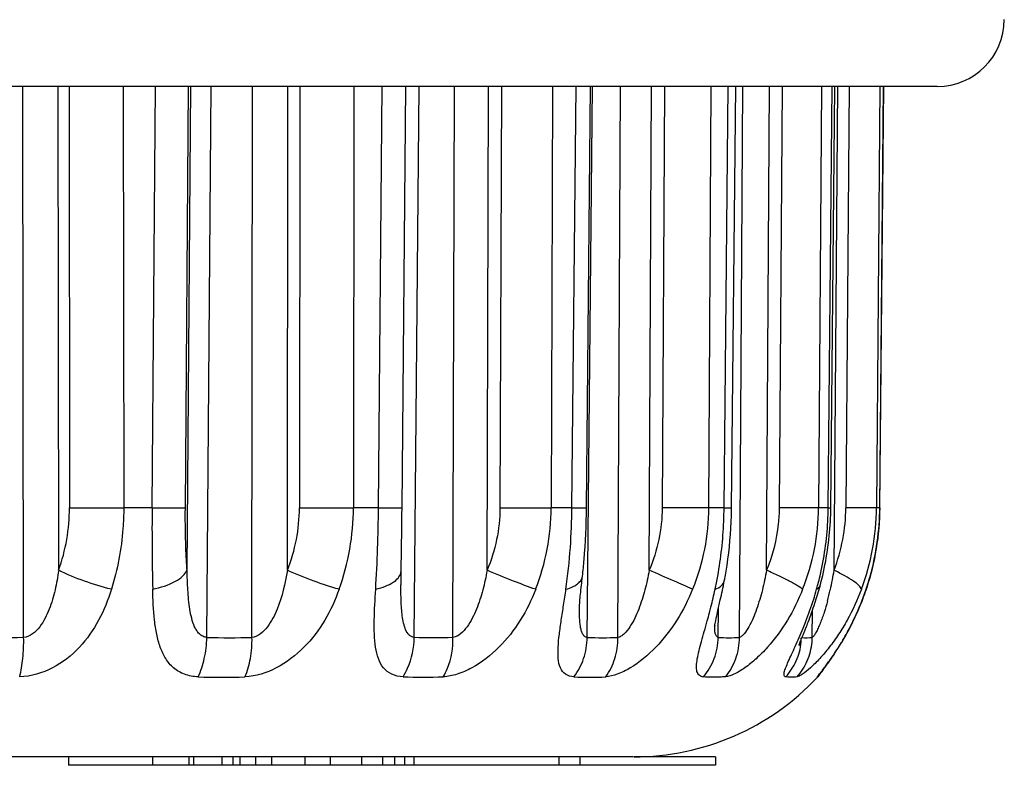
# Model space of a CAD drawing. Units: millimetres. Extents: x 0 to 420, y 0 to 297.
# Drawn here: x 54 to 65, y 56 to 65 of the extents above; entities that cross this region are included whole.
import ezdxf

# ---------------------------------------------------------------- set-up
doc = ezdxf.new("R2010")
doc.units = ezdxf.units.MM
doc.header["$LTSCALE"] = 23.1
doc.layers.get('0').update_dxf_attribs({"linetype": 'CONTINUOUS'})

msp = doc.modelspace()

# ---------------------------------------------------------------- linework, layer by layer
at = {"color": 7, "linetype": 'Continuous'}
for p, q in [((64.698, 63.897), (33.404, 63.897)), ((53.799, 57.323), (53.791, 63.897)), ((54.217, 58.124), (54.21, 63.897)), ((54.342, 63.897), (54.346, 58.87)), ((54.988, 63.897), (54.993, 58.87)), ((55.331, 58.87), (55.371, 63.897)), ((55.728, 58.87), (55.767, 63.897)), ((55.748, 58.124), (55.794, 63.897)), ((55.984, 57.323), (56.036, 63.897)), ((56.523, 57.323), (56.529, 63.897)), ((56.945, 58.124), (56.95, 63.897)), ((57.095, 63.897), (57.089, 58.87)), ((57.738, 63.897), (57.733, 58.87)), ((58.032, 58.87), (58.077, 63.897)), ((58.313, 58.87), (58.358, 63.897)), ((58.459, 57.323), (58.517, 63.897)), ((58.921, 57.323), (58.94, 63.897)), ((59.328, 58.124), (59.344, 63.897)), ((59.498, 63.897), (59.481, 58.87)), ((60.109, 63.897), (60.093, 58.87)), ((60.34, 58.87), (60.389, 63.897)), ((60.514, 58.87), (60.562, 63.897)), ((60.522, 57.323), (60.585, 63.897)), ((60.888, 57.323), (60.919, 63.897)), ((61.261, 58.124), (61.288, 63.897)), ((61.443, 63.897), (61.417, 58.87)), ((61.996, 63.897), (61.97, 58.87)), ((62.155, 58.87), (62.205, 63.897)), ((62.244, 58.87), (62.294, 63.897)), ((62.338, 57.323), (62.379, 63.897)), ((62.662, 58.124), (62.698, 63.897)), ((62.847, 63.897), (62.813, 58.87)), ((63.317, 63.897), (63.283, 58.87)), ((63.397, 58.87), (63.446, 63.897)), ((63.429, 58.87), (63.477, 63.89)), ((63.467, 58.124), (63.511, 63.897)), ((63.648, 63.896), (63.607, 58.87)), ((64.014, 63.897), (63.974, 58.87)), ((64.012, 58.87), (64.058, 63.897)), ((64.015, 58.87), (64.061, 63.897)), ((55.331, 58.87), (54.993, 58.87)), ((58.032, 58.87), (57.733, 58.87)), ((60.34, 58.87), (60.093, 58.87)), ((62.155, 58.87), (61.97, 58.87)), ((62.155, 58.87), (62.244, 58.87)), ((63.397, 58.87), (63.283, 58.87)), ((64.012, 58.87), (63.974, 58.87)), ((64.012, 58.87), (64.015, 58.87)), ((58.301, 58.114), (58.303, 58.206)), ((58.3, 58.032), (58.3, 58.033)), ((58.301, 58.114), (58.301, 58.114)), ((63.85, 57.897), (63.856, 57.91)), ((60.43, 57.669), (60.43, 57.671)), ((62.084, 57.323), (62.088, 57.674)), ((63.206, 57.323), (63.209, 57.642)), ((63.268, 56.847), (63.269, 56.852)), ((61.07, 55.897), (37.031, 55.897)), ((54.335, 55.897), (54.335, 55.797)), ((62.051, 55.797), (54.335, 55.797)), ((55.335, 55.897), (55.335, 55.797)), ((55.768, 55.897), (55.768, 55.797)), ((55.826, 55.897), (55.826, 55.797)), ((56.165, 55.897), (56.165, 55.797)), ((56.294, 55.897), (56.294, 55.797)), ((56.379, 55.897), (56.379, 55.797)), ((56.564, 55.897), (56.564, 55.797)), ((56.757, 55.897), (56.757, 55.797)), ((57.152, 55.897), (57.152, 55.797)), ((57.455, 55.897), (57.455, 55.797)), ((57.831, 55.897), (57.831, 55.797)), ((58.078, 55.897), (58.078, 55.797)), ((58.224, 55.897), (58.224, 55.797)), ((58.341, 55.897), (58.341, 55.797)), ((58.453, 55.897), (58.453, 55.797)), ((60.185, 55.897), (60.185, 55.797)), ((60.435, 55.897), (60.435, 55.797)), ((62.051, 55.897), (61.077, 55.897)), ((62.051, 55.897), (62.051, 55.797))]:
    msp.add_line(p, q, dxfattribs=at)
for centre, radius, start, end in [((64.698, 64.697), 0.8, 270, 359.8), ((52.122, 58.869), 2.223, 340.4255, 0.0392), ((54.669, 123.202), 64.333, 269.71158, 270.28847), ((87.724, 58.63), 32.394, 179.5747, 181.2966), ((55.063, 58.874), 2.026, 338.2679, 359.8966), ((57.411, 121.42), 62.551, 269.70515, 270.29489), ((54.828, 58.877), 2.905, 340.2888, 359.874), ((39.741, 58.998), 18.291, 356.5482, 359.5996), ((6.465, 59.32), 51.85, 358.7688, 359.5028), ((59.787, 111.699), 52.829, 269.6683, 270.3318), ((57.376, 58.883), 2.716, 338.7215, 359.7398), ((52.64, 58.938), 7.7, 355.969, 359.4997), ((57.165, 58.917), 4.99, 357.5736, 359.4602), ((57.224, 58.919), 5.021, 358.3413, 359.4324), ((60.591, 58.892), 2.692, 338.3125, 359.5477), ((59.601, 58.906), 3.796, 356.9761, 359.4565), ((59.651, 58.907), 3.778, 357.6198, 359.4401), ((61.457, 58.889), 2.151, 339.1747, 359.5147), ((61.129, 58.895), 2.845, 339.4683, 359.5132), ((60.879, 58.896), 3.137, 341.6784, 359.5288), ((60.873, 58.897), 3.142, 343.9082, 359.5163), ((60.859, 58.897), 3.154, 344.5196, 359.5137), ((59.75, 58.898), 3.678, 346.8411, 357.689), ((57.352, 58.903), 4.803, 349.8351, 357.6496), ((59.689, 58.898), 3.708, 346.8731, 357.0396), ((53.285, 58.886), 7.053, 351.9371, 356.0174), ((58.192, 58.117), 0.109, 347.9768, 358.4371), ((67.91, 57.944), 9.611, 179.4757, 179.9707), ((63.846, 57.98), 5.547, 178.6179, 179.4568), ((57.641, 58.853), 4.51, 347.759, 349.8123), ((59.806, 58.872), 3.588, 345.2093, 346.8527), ((59.864, 58.873), 3.562, 344.953, 346.8149), ((59.574, 58.754), 3.944, 347.3798, 350.8122), ((60.908, 58.884), 3.102, 341.7131, 344.5104), ((59.276, 59.035), 4.172, 341.7998, 344.7008), ((59.859, 58.858), 3.533, 344.2218, 345.2079), ((59.481, 58.976), 3.959, 344.7325, 344.9523), ((60.906, 58.888), 3.108, 341.656, 343.8918), ((59.412, 58.984), 3.998, 342.4503, 344.2169), ((60.186, 58.618), 3.316, 344.9502, 347.357), ((60.837, 58.911), 3.181, 337.6987, 341.6516), ((60.832, 58.91), 3.183, 338.1071, 341.4442), ((60.843, 58.909), 3.175, 341.2257, 341.6556), ((60.934, 58.876), 3.075, 341.4424, 341.7096), ((60.809, 58.92), 3.208, 331.518, 338.0985), ((60.809, 58.923), 3.211, 331.6152, 337.6894), ((52.62, 60.083), 9.68, 344.6505, 345.2455), ((62.991, 57.459), 0.948, 179.442, 179.9456), ((60.78, 58.935), 3.241, 328.8735, 331.5192), ((60.772, 58.943), 3.254, 328.8302, 331.615), ((53.503, 68.763), 11.443, 268.5184, 271.4816), ((56.254, 66.809), 9.49, 268.3731, 271.6269), ((58.69, 64.309), 6.989, 268.1044, 271.8956), ((60.705, 61.694), 4.375, 267.6042, 272.3958), ((62.211, 59.417), 2.098, 266.5417, 273.4583), ((62.361, 57.333), 0.716, 354.5868, 357.1493), ((62.366, 57.333), 0.711, 357.1495, 359.2163), ((63.142, 57.871), 0.552, 264.1675, 276.7317), ((62.494, 57.326), 0.713, 355.1663, 359.7983), ((60.727, 58.968), 3.303, 326.0433, 328.8663), ((60.704, 58.985), 3.333, 326.1702, 328.8219), ((60.519, 59.11), 3.557, 324.281, 326.2535), ((60.54, 59.095), 3.531, 324.5555, 326.1617), ((59.448, 59.887), 4.88, 323.1987, 324.2153), ((62.756, 57.325), 0.7, 316.9139, 328.8772), ((62.755, 57.331), 0.702, 317.0403, 326.62), ((56.16, 64.68), 7.833, 267.9551, 272.0449), ((58.565, 62.636), 5.788, 267.6253, 272.3747), ((60.553, 60.475), 3.628, 267.0024, 272.9976), ((61.077, 58.897), 3, 270, 316.9139)]:
    msp.add_arc(centre, radius, start, end, dxfattribs=at)
for points, knots in [([(54.993, 58.87), (54.993, 58.787), (54.981, 58.459), (54.919, 58.132), (54.845, 57.897)], [0, 0, 0, 0, 0.25248, 1, 1, 1, 1]), ([(55.331, 58.87), (55.418, 58.87), (55.55, 58.87), (55.683, 58.869), (55.728, 58.87)], [0, 0, 0, 0, 0.659503, 1, 1, 1, 1]), ([(55.748, 58.124), (55.744, 58.184), (55.731, 58.433), (55.726, 58.682), (55.728, 58.87)], [0, 0, 0, 0, 0.24113, 1, 1, 1, 1]), ([(58.032, 58.87), (58.052, 58.87), (58.092, 58.87), (58.147, 58.87), (58.196, 58.87), (58.236, 58.87), (58.265, 58.87), (58.283, 58.87), (58.294, 58.87), (58.302, 58.87), (58.308, 58.87), (58.311, 58.87), (58.313, 58.87), (58.313, 58.87)], [0, 0, 0, 0, 0.220606, 0.4189, 0.591592, 0.735926, 0.850221, 0.89562, 0.932945, 0.962107, 0.983041, 0.995686, 1, 1, 1, 1]), ([(59.481, 58.87), (59.48, 58.743), (59.454, 58.487), (59.377, 58.242), (59.328, 58.124)], [0, 0, 0, 0, 0.500231, 1, 1, 1, 1]), ([(60.34, 58.87), (60.365, 58.87), (60.399, 58.87), (60.442, 58.87), (60.467, 58.87), (60.487, 58.87), (60.5, 58.87), (60.507, 58.87), (60.511, 58.87), (60.512, 58.87), (60.514, 58.87), (60.514, 58.87)], [0, 0, 0, 0, 0.426058, 0.59868, 0.74184, 0.854199, 0.935081, 0.96352, 0.983853, 0.996008, 1, 1, 1, 1]), ([(60.466, 58.053), (60.473, 58.119), (60.5, 58.39), (60.512, 58.663), (60.514, 58.87)], [0, 0, 0, 0, 0.243144, 1, 1, 1, 1]), ([(61.417, 58.87), (61.416, 58.743), (61.389, 58.487), (61.311, 58.242), (61.261, 58.124)], [0, 0, 0, 0, 0.500005, 1, 1, 1, 1]), ([(61.97, 58.87), (61.936, 58.87), (61.751, 58.869), (61.567, 58.87), (61.417, 58.87)], [0, 0, 0, 0, 0.18591, 1, 1, 1, 1]), ([(61.97, 58.87), (61.969, 58.704), (61.936, 58.372), (61.84, 58.051), (61.778, 57.897)], [0, 0, 0, 0, 0.500007, 1, 1, 1, 1]), ([(62.813, 58.87), (62.812, 58.807), (62.798, 58.552), (62.734, 58.301), (62.662, 58.124)], [0, 0, 0, 0, 0.250816, 1, 1, 1, 1]), ([(63.283, 58.87), (63.259, 58.87), (63.102, 58.869), (62.945, 58.87), (62.813, 58.87)], [0, 0, 0, 0, 0.154947, 1, 1, 1, 1]), ([(63.397, 58.87), (63.402, 58.87), (63.409, 58.87), (63.42, 58.871), (63.425, 58.869), (63.429, 58.87), (63.429, 58.87)], [0, 0, 0, 0, 0.434004, 0.746501, 0.93574, 1, 1, 1, 1]), ([(63.974, 58.87), (63.935, 58.869), (63.812, 58.87), (63.69, 58.87), (63.607, 58.87)], [0, 0, 0, 0, 0.31996, 1, 1, 1, 1]), ([(62.158, 57.997), (62.17, 58.059), (62.214, 58.316), (62.237, 58.577), (62.243, 58.774)], [0, 0, 0, 0, 0.245198, 1, 1, 1, 1]), ([(54.217, 58.124), (54.205, 58.045), (54.177, 57.888), (54.122, 57.697), (54.057, 57.55), (53.978, 57.418), (53.876, 57.327), (53.799, 57.323)], [0, 0, 0, 0, 0.252124, 0.503763, 0.629766, 0.756087, 1, 1, 1, 1]), ([(54.845, 57.897), (54.736, 57.923), (54.523, 57.989), (54.316, 58.074), (54.217, 58.124)], [0, 0, 0, 0, 0.502612, 1, 1, 1, 1]), ([(55.338, 57.897), (55.432, 57.918), (55.561, 57.958), (55.696, 58.047), (55.738, 58.098), (55.748, 58.124)], [0, 0, 0, 0, 0.600331, 0.82647, 1, 1, 1, 1]), ([(55.984, 57.323), (55.968, 57.324), (55.934, 57.333), (55.893, 57.364), (55.862, 57.404), (55.829, 57.466), (55.801, 57.552), (55.78, 57.661), (55.766, 57.774), (55.754, 57.929), (55.75, 58.046), (55.748, 58.124)], [0, 0, 0, 0, 0.057067, 0.113056, 0.170019, 0.228545, 0.349788, 0.475415, 0.604007, 0.734661, 1, 1, 1, 1]), ([(56.945, 58.124), (56.919, 57.966), (56.874, 57.769), (56.774, 57.55), (56.711, 57.448), (56.633, 57.362), (56.56, 57.325), (56.523, 57.323)], [0, 0, 0, 0, 0.50541, 0.632184, 0.758874, 0.883924, 1, 1, 1, 1]), ([(57.562, 57.897), (57.461, 57.924), (57.253, 57.994), (57.049, 58.077), (56.945, 58.124)], [0, 0, 0, 0, 0.477698, 1, 1, 1, 1]), ([(57.999, 57.897), (58.039, 57.907), (58.111, 57.93), (58.221, 57.982), (58.289, 58.046), (58.299, 58.094)], [0, 0, 0, 0, 0.330023, 0.607861, 1, 1, 1, 1]), ([(59.328, 58.124), (59.314, 58.045), (59.28, 57.888), (59.208, 57.659), (59.118, 57.48), (59.021, 57.365), (58.954, 57.326), (58.921, 57.323)], [0, 0, 0, 0, 0.257415, 0.514823, 0.770341, 0.893319, 1, 1, 1, 1]), ([(59.908, 57.897), (59.819, 57.927), (59.625, 58), (59.433, 58.079), (59.328, 58.124)], [0, 0, 0, 0, 0.450599, 1, 1, 1, 1]), ([(60.269, 57.897), (60.296, 57.905), (60.34, 57.921), (60.395, 57.951), (60.441, 57.989), (60.463, 58.027), (60.466, 58.053)], [0, 0, 0, 0, 0.324195, 0.532258, 0.710522, 1, 1, 1, 1]), ([(60.43, 57.671), (60.431, 57.726), (60.443, 57.854), (60.458, 57.981), (60.466, 58.053)], [0, 0, 0, 0, 0.433758, 1, 1, 1, 1]), ([(61.261, 58.124), (61.247, 58.045), (61.214, 57.889), (61.154, 57.698), (61.092, 57.552), (61.036, 57.452), (60.98, 57.377), (60.929, 57.336), (60.901, 57.324), (60.888, 57.323)], [0, 0, 0, 0, 0.263216, 0.525839, 0.65615, 0.783941, 0.904043, 0.956522, 1, 1, 1, 1]), ([(61.778, 57.897), (61.707, 57.93), (61.535, 58.007), (61.362, 58.081), (61.261, 58.124)], [0, 0, 0, 0, 0.419445, 1, 1, 1, 1]), ([(62.662, 58.124), (62.648, 58.045), (62.623, 57.928), (62.581, 57.774), (62.545, 57.661), (62.503, 57.552), (62.454, 57.452), (62.408, 57.379), (62.369, 57.337), (62.347, 57.324), (62.338, 57.323)], [0, 0, 0, 0, 0.272099, 0.407669, 0.542391, 0.675232, 0.803521, 0.919256, 0.966053, 1, 1, 1, 1]), ([(63.092, 57.897), (63.073, 57.913), (63.02, 57.947), (62.925, 57.999), (62.802, 58.06), (62.711, 58.102), (62.662, 58.124)], [0, 0, 0, 0, 0.154635, 0.382259, 0.670004, 1, 1, 1, 1]), ([(63.793, 57.897), (63.792, 57.904), (63.783, 57.92), (63.753, 57.954), (63.69, 58.002), (63.589, 58.062), (63.511, 58.103), (63.467, 58.124)], [0, 0, 0, 0, 0.053804, 0.128051, 0.341924, 0.637969, 1, 1, 1, 1]), ([(58.459, 57.323), (58.447, 57.324), (58.424, 57.33), (58.385, 57.36), (58.352, 57.417), (58.33, 57.495), (58.315, 57.58), (58.307, 57.67), (58.3, 57.793), (58.299, 57.887), (58.299, 57.949)], [0, 0, 0, 0, 0.051601, 0.102794, 0.211866, 0.331495, 0.458299, 0.589805, 0.724499, 1, 1, 1, 1]), ([(62.048, 57.897), (62.075, 57.907), (62.122, 57.93), (62.153, 57.975), (62.158, 57.997)], [0, 0, 0, 0, 0.572255, 1, 1, 1, 1]), ([(62.094, 57.699), (62.099, 57.723), (62.122, 57.822), (62.143, 57.921), (62.158, 57.997)], [0, 0, 0, 0, 0.239446, 1, 1, 1, 1]), ([(63.259, 57.897), (63.265, 57.9), (63.284, 57.913), (63.3, 57.933), (63.304, 57.948)], [0, 0, 0, 0, 0.286581, 1, 1, 1, 1]), ([(54.845, 57.897), (54.806, 57.77), (54.706, 57.523), (54.477, 57.19), (54.156, 56.936), (53.887, 56.857), (53.752, 56.852)], [0, 0, 0, 0, 0.248396, 0.495433, 0.747259, 1, 1, 1, 1]), ([(55.88, 56.852), (55.825, 56.854), (55.719, 56.872), (55.583, 56.952), (55.487, 57.068), (55.424, 57.207), (55.383, 57.363), (55.349, 57.594), (55.341, 57.774), (55.338, 57.897)], [0, 0, 0, 0, 0.12727, 0.241319, 0.351682, 0.46628, 0.588504, 0.718804, 1, 1, 1, 1]), ([(57.562, 57.897), (57.517, 57.769), (57.403, 57.521), (57.155, 57.191), (56.832, 56.943), (56.569, 56.857), (56.439, 56.852)], [0, 0, 0, 0, 0.251769, 0.504274, 0.758975, 1, 1, 1, 1]), ([(58.325, 56.852), (58.278, 56.854), (58.19, 56.872), (58.085, 56.955), (58.024, 57.072), (57.993, 57.21), (57.981, 57.364), (57.981, 57.595), (57.991, 57.774), (57.999, 57.897)], [0, 0, 0, 0, 0.113776, 0.214407, 0.317717, 0.432323, 0.559572, 0.697975, 1, 1, 1, 1]), ([(59.908, 57.897), (59.809, 57.642), (59.59, 57.279), (59.213, 56.984), (58.979, 56.88), (58.86, 56.855), (58.804, 56.852)], [0, 0, 0, 0, 0.516995, 0.773499, 0.893722, 1, 1, 1, 1]), ([(60.364, 56.852), (60.329, 56.854), (60.258, 56.872), (60.193, 56.962), (60.172, 57.077), (60.174, 57.212), (60.189, 57.365), (60.213, 57.533), (60.241, 57.711), (60.26, 57.834), (60.269, 57.897)], [0, 0, 0, 0, 0.091724, 0.175855, 0.274381, 0.392503, 0.527635, 0.676003, 0.834317, 1, 1, 1, 1]), ([(61.778, 57.897), (61.727, 57.769), (61.603, 57.523), (61.355, 57.201), (61.103, 56.989), (60.893, 56.882), (60.79, 56.855), (60.743, 56.852)], [0, 0, 0, 0, 0.270113, 0.538598, 0.794683, 0.907622, 1, 1, 1, 1]), ([(61.98, 57.618), (61.986, 57.64), (62.01, 57.733), (62.033, 57.826), (62.048, 57.897)], [0, 0, 0, 0, 0.244783, 1, 1, 1, 1]), ([(63.092, 57.897), (63.042, 57.77), (62.922, 57.525), (62.724, 57.253), (62.544, 57.07), (62.411, 56.961), (62.288, 56.886), (62.206, 56.855), (62.171, 56.852)], [0, 0, 0, 0, 0.286357, 0.566302, 0.699303, 0.821595, 0.92502, 1, 1, 1, 1]), ([(63.793, 57.897), (63.746, 57.77), (63.662, 57.587), (63.525, 57.361), (63.415, 57.208), (63.302, 57.073), (63.195, 56.966), (63.112, 56.897), (63.057, 56.863), (63.035, 56.854), (63.025, 56.852)], [0, 0, 0, 0, 0.306685, 0.456102, 0.60012, 0.734771, 0.853335, 0.945549, 0.977964, 1, 1, 1, 1]), ([(62.063, 57.567), (62.066, 57.577), (62.076, 57.621), (62.086, 57.666), (62.094, 57.699)], [0, 0, 0, 0, 0.233773, 1, 1, 1, 1]), ([(63.097, 57.432), (63.109, 57.459), (63.154, 57.574), (63.196, 57.69), (63.224, 57.779)], [0, 0, 0, 0, 0.242339, 1, 1, 1, 1]), ([(63.131, 57.435), (63.14, 57.458), (63.178, 57.556), (63.214, 57.655), (63.239, 57.732)], [0, 0, 0, 0, 0.23661, 1, 1, 1, 1]), ([(63.389, 57.757), (63.376, 57.711), (63.357, 57.644), (63.327, 57.556), (63.303, 57.493), (63.278, 57.435), (63.253, 57.384), (63.233, 57.349), (63.217, 57.33), (63.21, 57.324), (63.206, 57.323)], [0, 0, 0, 0, 0.298301, 0.444138, 0.586067, 0.721086, 0.84434, 0.942951, 0.977719, 1, 1, 1, 1]), ([(60.522, 57.323), (60.511, 57.324), (60.487, 57.335), (60.465, 57.367), (60.45, 57.408), (60.437, 57.472), (60.43, 57.56), (60.43, 57.631), (60.43, 57.669)], [0, 0, 0, 0, 0.091447, 0.191156, 0.305283, 0.43126, 0.706364, 1, 1, 1, 1]), ([(62.042, 57.455), (62.041, 57.452), (62.046, 57.478), (62.049, 57.497), (62.058, 57.541), (62.063, 57.567)], [0, 0, 0, 0, 0.084677, 0.31185, 1, 1, 1, 1]), ([(61.908, 56.852), (61.89, 56.854), (61.854, 56.865), (61.826, 56.92), (61.824, 56.988), (61.835, 57.072), (61.857, 57.169), (61.886, 57.278), (61.92, 57.397), (61.943, 57.478), (61.954, 57.521)], [0, 0, 0, 0, 0.073408, 0.144829, 0.236881, 0.353892, 0.492758, 0.649174, 0.819288, 1, 1, 1, 1]), ([(62.084, 57.323), (62.076, 57.324), (62.058, 57.338), (62.049, 57.371), (62.043, 57.413), (62.043, 57.443), (62.043, 57.46)], [0, 0, 0, 0, 0.169613, 0.394292, 0.677141, 1, 1, 1, 1]), ([(62.891, 56.852), (62.887, 56.853), (62.878, 56.856), (62.871, 56.869), (62.87, 56.886), (62.875, 56.919), (62.893, 56.969), (62.923, 57.04), (62.961, 57.124), (63.005, 57.219), (63.051, 57.322), (63.082, 57.394), (63.097, 57.432)], [0, 0, 0, 0, 0.020015, 0.03999, 0.065832, 0.099943, 0.193544, 0.317116, 0.464508, 0.630209, 0.809828, 1, 1, 1, 1]), ([(63.051, 57.236), (63.05, 57.233), (63.047, 57.222), (63.054, 57.243), (63.059, 57.256), (63.071, 57.286), (63.083, 57.317), (63.098, 57.354), (63.114, 57.393), (63.125, 57.421), (63.131, 57.435)], [0, 0, 0, 0, 0.038379, 0.076216, 0.167804, 0.296106, 0.450013, 0.621071, 0.805449, 1, 1, 1, 1]), ([(53.752, 56.852), (53.77, 56.924), (53.795, 57.08), (53.8, 57.239), (53.799, 57.323)], [0, 0, 0, 0, 0.46609, 1, 1, 1, 1]), ([(55.88, 56.852), (55.914, 56.921), (55.964, 57.077), (55.982, 57.238), (55.984, 57.323)], [0, 0, 0, 0, 0.474345, 1, 1, 1, 1]), ([(56.439, 56.852), (56.47, 56.921), (56.513, 57.078), (56.525, 57.239), (56.523, 57.323)], [0, 0, 0, 0, 0.472306, 1, 1, 1, 1]), ([(58.325, 56.852), (58.346, 56.885), (58.423, 57.031), (58.456, 57.198), (58.459, 57.323)], [0, 0, 0, 0, 0.23572, 1, 1, 1, 1]), ([(58.804, 56.852), (58.824, 56.885), (58.896, 57.032), (58.923, 57.198), (58.921, 57.323)], [0, 0, 0, 0, 0.234274, 1, 1, 1, 1]), ([(60.364, 56.852), (60.414, 56.917), (60.492, 57.069), (60.521, 57.238), (60.522, 57.323)], [0, 0, 0, 0, 0.489508, 1, 1, 1, 1]), ([(60.743, 56.852), (60.791, 56.918), (60.865, 57.07), (60.889, 57.238), (60.888, 57.323)], [0, 0, 0, 0, 0.487681, 1, 1, 1, 1]), ([(61.908, 56.852), (61.963, 56.916), (62.051, 57.067), (62.083, 57.237), (62.084, 57.323)], [0, 0, 0, 0, 0.495368, 1, 1, 1, 1]), ([(62.171, 56.852), (62.224, 56.916), (62.31, 57.067), (62.338, 57.238), (62.338, 57.323)], [0, 0, 0, 0, 0.494059, 1, 1, 1, 1]), ([(62.891, 56.852), (62.942, 56.908), (63.028, 57.039), (63.067, 57.189), (63.074, 57.266)], [0, 0, 0, 0, 0.498919, 1, 1, 1, 1]), ([(63.025, 56.852), (63.076, 56.908), (63.16, 57.039), (63.197, 57.19), (63.204, 57.266)], [0, 0, 0, 0, 0.498361, 1, 1, 1, 1]), ([(63.269, 56.852), (63.269, 56.855), (63.276, 56.863), (63.287, 56.879), (63.307, 56.903), (63.331, 56.935), (63.361, 56.974), (63.407, 57.037), (63.443, 57.087), (63.467, 57.123)], [0, 0, 0, 0, 0.025713, 0.086449, 0.179576, 0.301472, 0.448151, 0.615735, 1, 1, 1, 1]), ([(63.346, 56.951), (63.351, 56.957), (63.375, 56.989), (63.398, 57.022), (63.417, 57.048)], [0, 0, 0, 0, 0.192794, 1, 1, 1, 1]), ([(63.333, 56.933), (63.333, 56.933), (63.341, 56.946), (63.342, 56.946), (63.346, 56.951)], [0, 0, 0, 0, 0.039847, 1, 1, 1, 1]), ([(62.171, 56.852), (62.149, 56.851), (62.061, 56.846), (61.973, 56.847), (61.908, 56.852)], [0, 0, 0, 0, 0.252804, 1, 1, 1, 1]), ([(63.025, 56.852), (63.014, 56.851), (62.969, 56.846), (62.924, 56.847), (62.891, 56.852)], [0, 0, 0, 0, 0.256349, 1, 1, 1, 1])]:
    msp.add_open_spline(points, degree=3, knots=knots, dxfattribs=at)

doc.saveas('drawing.dxf')
